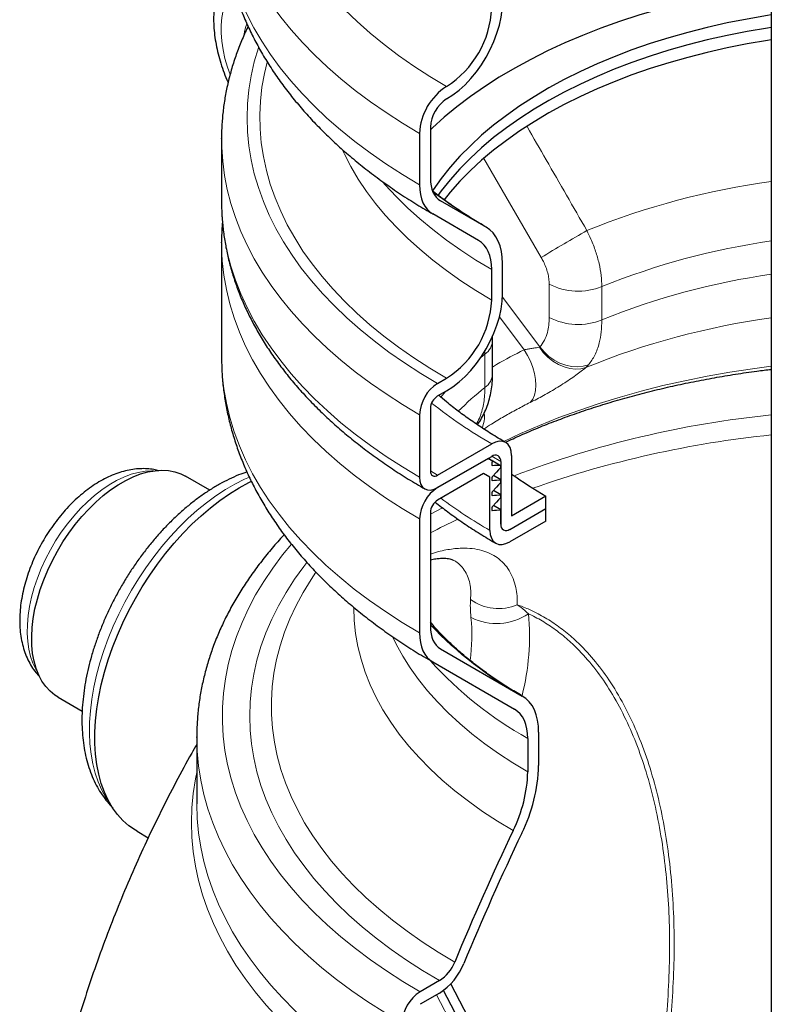
# Model space of a CAD drawing. Units: millimetres. Extents: x 0 to 1277, y 0 to 297.
# Drawn here: x 160 to 190, y 161 to 200 of the extents above; entities that cross this region are included whole.
import ezdxf

# ---------------------------------------------------------------- set-up
doc = ezdxf.new("R2010")
doc.units = ezdxf.units.MM
doc.linetypes.add('SLD-Solid', pattern=[0])

msp = doc.modelspace()

# ---------------------------------------------------------------- linework, layer by layer
at = {"color": 7, "linetype": 'SLD-Solid', "lineweight": 25}
for p, q in [((189.828, 203.433), (189.828, 153.913)), ((176.465, 195.4), (176.465, 193.388)), ((168.279, 194.949), (168.279, 194.961)), ((168.279, 194.949), (168.279, 192.5)), ((176.041, 195.155), (176.041, 193.143)), ((178.651, 191.482), (176.859, 192.518)), ((178.351, 190.963), (176.559, 191.998)), ((168.279, 190.866), (168.279, 190.886)), ((168.279, 190.866), (168.279, 186.405)), ((178.869, 188.623), (178.869, 189.818)), ((179.294, 188.867), (179.294, 190.063)), ((178.904, 185.74), (178.904, 187.045)), ((176.748, 185.357), (177.101, 185.561)), ((176.748, 184.867), (177.101, 185.071)), ((176.041, 184.132), (176.041, 181.682)), ((176.465, 184.377), (176.465, 181.927)), ((176.748, 181.764), (178.869, 182.988)), ((176.748, 181.274), (178.869, 182.498)), ((179.647, 182.539), (179.647, 180.171)), ((178.728, 182.417), (176.748, 181.274)), ((178.911, 182.311), (178.728, 182.417)), ((178.866, 182.342), (178.91, 182.315)), ((178.869, 182.239), (178.869, 182.17)), ((178.89, 182.144), (178.873, 182.155)), ((178.911, 182.311), (178.89, 182.289)), ((179.223, 182.131), (179.171, 182.161)), ((179.223, 182.294), (179.223, 179.845)), ((179.223, 182.066), (179.223, 182.131)), ((167.816, 181.177), (166.873, 181.721)), ((178.552, 181.825), (176.748, 180.784)), ((178.799, 181.683), (178.552, 181.825)), ((179.223, 181.576), (178.937, 181.752)), ((178.799, 179.6), (178.799, 181.683)), ((178.869, 181.651), (178.869, 181.582)), ((178.89, 181.557), (178.873, 181.567)), ((179.223, 181.478), (179.223, 181.576)), ((178.869, 181.064), (178.869, 180.994)), ((178.89, 180.969), (178.873, 180.979)), ((179.223, 180.988), (178.937, 181.164)), ((179.223, 180.89), (179.223, 180.988)), ((179.647, 180.171), (180.991, 180.947)), ((180.991, 180.457), (180.991, 180.947)), ((179.223, 180.4), (178.937, 180.576)), ((176.465, 180.294), (176.465, 175.832)), ((178.869, 180.476), (178.869, 180.406)), ((178.89, 180.381), (178.873, 180.392)), ((179.223, 179.845), (179.223, 180.4)), ((179.576, 179.64), (180.991, 180.457)), ((180.991, 179.967), (180.991, 180.457)), ((176.041, 180.049), (176.041, 175.587)), ((180.991, 179.967), (179.576, 179.151)), ((176.859, 174.962), (180.066, 173.11)), ((176.559, 174.443), (179.766, 172.591)), ((161.874, 173.06), (162.818, 172.516)), ((180.708, 171.691), (180.708, 170.386)), ((167.309, 171.509), (167.309, 168.88)), ((167.309, 171.49), (167.309, 171.509)), ((180.283, 171.446), (180.283, 170.141)), ((164.97, 167.809), (165.407, 167.557)), ((176.821, 161.958), (176.062, 161.52)), ((179.732, 157.11), (177.263, 161.828)), ((176.821, 161.469), (176.062, 161.03)), ((179.349, 157.043), (176.979, 161.573))]:
    msp.add_line(p, q, dxfattribs=at)
at = {"color": 8, "linetype": 'SLD-Solid', "lineweight": 18}
for p, q in [((178.558, 194.166), (180.808, 190.297)), ((181.123, 189.249), (181.123, 187.944)), ((183.186, 187.846), (183.186, 189.151)), ((180.756, 186.787), (179.291, 188.734)), ((179.171, 187.964), (180.141, 186.675)), ((180.756, 186.787), (180.736, 186.778)), ((178.443, 186.374), (178.605, 186.507)), ((178.598, 186.636), (178.605, 186.507)), ((178.605, 186.507), (178.605, 185.202)), ((182.561, 185.982), (182.664, 186.089)), ((179.223, 182.294), (178.873, 182.501)), ((176.748, 181.764), (176.465, 181.93)), ((176.944, 180.482), (176.465, 180.231)), ((179.431, 156.193), (176.705, 161.402))]:
    msp.add_line(p, q, dxfattribs=at)
at = {"color": 8, "linetype": 'SLD-Solid', "lineweight": 18, "flags": 128}
for points in [[(177.101, 196.992), (176.449, 197.383), (175.822, 197.789), (175.222, 198.207), (174.65, 198.638), (174.106, 199.082), (173.592, 199.537), (173.108, 200.002), (172.654, 200.478), (172.232, 200.964), (171.841, 201.458), (171.483, 201.96), (171.158, 202.47), (170.867, 202.986), (170.609, 203.509), (170.386, 204.037), (170.197, 204.569), (170.043, 205.105), (169.924, 205.644), (169.841, 206.185), (169.792, 206.727), (169.779, 207.27), (169.802, 207.813), (169.86, 208.355), (169.953, 208.896), (170.064, 209.371)], [(176.041, 195.155), (175.372, 195.556), (174.729, 195.97), (174.112, 196.397), (173.523, 196.837), (172.962, 197.289), (172.429, 197.753), (171.926, 198.228), (171.454, 198.712), (171.012, 199.207), (170.601, 199.71), (170.223, 200.221), (169.877, 200.741), (169.564, 201.267), (169.284, 201.799), (169.038, 202.337), (168.826, 202.879), (168.649, 203.426), (168.506, 203.976), (168.397, 204.529), (168.324, 205.084), (168.285, 205.639), (168.279, 205.973)], [(168.279, 203.96), (168.283, 203.69), (168.318, 203.131), (168.388, 202.573), (168.494, 202.017), (168.634, 201.464), (168.81, 200.914), (169.02, 200.368), (169.265, 199.827), (169.543, 199.291), (169.856, 198.762), (170.202, 198.24), (170.58, 197.725), (170.991, 197.218), (171.434, 196.721), (171.908, 196.233), (172.412, 195.756), (172.947, 195.289), (173.51, 194.834), (174.102, 194.392), (174.722, 193.962), (175.368, 193.545), (176.041, 193.143)], [(168.76, 200.796), (168.645, 200.653), (168.521, 200.449), (168.421, 200.22), (168.345, 199.967), (168.293, 199.692), (168.266, 199.399), (168.265, 199.09), (168.29, 198.767), (168.34, 198.433), (168.414, 198.092), (168.513, 197.747), (168.613, 197.456)], [(169.731, 198.524), (169.724, 198.503), (169.564, 197.96), (169.44, 197.414), (169.35, 196.866), (169.297, 196.316), (169.279, 195.766), (169.297, 195.215), (169.35, 194.666), (169.44, 194.118), (169.564, 193.572), (169.724, 193.029), (169.919, 192.49), (170.148, 191.956), (170.412, 191.427), (170.71, 190.904), (171.042, 190.388), (171.407, 189.879), (171.804, 189.379), (172.234, 188.887), (172.696, 188.405), (173.188, 187.934), (173.71, 187.473), (174.262, 187.024), (174.842, 186.587), (175.451, 186.164), (176.086, 185.753), (176.748, 185.357)], [(177.101, 185.561), (176.447, 185.953), (175.818, 186.36), (175.217, 186.78), (174.643, 187.212), (174.098, 187.657), (173.582, 188.114), (173.097, 188.581), (172.643, 189.059), (172.22, 189.546), (171.829, 190.042), (171.471, 190.546), (171.147, 191.058), (170.856, 191.576), (170.599, 192.101), (170.376, 192.63), (170.189, 193.164), (170.036, 193.702), (169.919, 194.243), (169.837, 194.786), (169.791, 195.33), (169.78, 195.875), (169.805, 196.419), (169.865, 196.963), (169.961, 197.505), (170.065, 197.943)], [(176.041, 184.132), (175.372, 184.532), (174.729, 184.946), (174.112, 185.374), (173.523, 185.814), (172.962, 186.266), (172.429, 186.73), (171.926, 187.204), (171.454, 187.689), (171.012, 188.183), (170.602, 188.686), (170.223, 189.198), (169.877, 189.717), (169.564, 190.243), (169.285, 190.775), (169.039, 191.313), (168.827, 191.856), (168.649, 192.402), (168.506, 192.952), (168.397, 193.505), (168.324, 194.06), (168.285, 194.615), (168.279, 194.949)], [(173.009, 194.527), (173.093, 194.346), (173.348, 193.852), (173.636, 193.365), (173.958, 192.884), (174.312, 192.411), (174.699, 191.947), (175.118, 191.492), (175.567, 191.047), (176.046, 190.612), (176.555, 190.189), (177.093, 189.778), (177.658, 189.379), (178.251, 188.994), (178.869, 188.623)], [(178.869, 189.818), (178.251, 190.19), (177.658, 190.575), (177.093, 190.974), (176.555, 191.385), (176.046, 191.808), (175.567, 192.243), (175.118, 192.688), (174.699, 193.143), (174.607, 193.249)], [(168.279, 192.5), (168.285, 192.166), (168.324, 191.61), (168.397, 191.055), (168.506, 190.503), (168.649, 189.953), (168.827, 189.406), (169.039, 188.863), (169.285, 188.326), (169.564, 187.793), (169.877, 187.267), (170.223, 186.748), (170.602, 186.237), (171.012, 185.733), (171.454, 185.239), (171.926, 184.754), (172.429, 184.28), (172.962, 183.816), (173.523, 183.364), (174.112, 182.924), (174.729, 182.497), (175.372, 182.083), (176.041, 181.682)], [(176.041, 180.049), (175.361, 180.456), (174.707, 180.878), (174.081, 181.313), (173.484, 181.762), (172.915, 182.222), (172.376, 182.695), (171.868, 183.179), (171.392, 183.673), (170.947, 184.177), (170.535, 184.69), (170.156, 185.212), (169.811, 185.741), (169.499, 186.278), (169.223, 186.82), (168.981, 187.369), (168.775, 187.922), (168.604, 188.479), (168.469, 189.039), (168.37, 189.602), (168.307, 190.166), (168.28, 190.732), (168.279, 190.866)], [(182.561, 185.982), (182.362, 185.932), (182.15, 185.918), (181.929, 185.942), (181.705, 186.004), (181.483, 186.1), (181.27, 186.23), (181.072, 186.389), (180.892, 186.573), (180.736, 186.778)], [(182.664, 186.089), (182.456, 186.03), (182.233, 186.007), (182.002, 186.02), (181.768, 186.07), (181.536, 186.154), (181.314, 186.272), (181.106, 186.419), (180.919, 186.592), (180.756, 186.787)], [(168.279, 186.405), (168.28, 186.278), (168.306, 185.712), (168.369, 185.147), (168.468, 184.584), (168.602, 184.023), (168.773, 183.465), (168.979, 182.912), (169.22, 182.363), (169.497, 181.82), (169.808, 181.283), (170.153, 180.754), (170.532, 180.232), (170.945, 179.718), (171.389, 179.213), (171.866, 178.719), (172.374, 178.235), (172.913, 177.762), (173.482, 177.301), (174.08, 176.852), (174.707, 176.417), (175.36, 175.995), (176.041, 175.587)], [(180.141, 186.675), (180.275, 186.457), (180.39, 186.226), (180.483, 185.987), (180.55, 185.747), (180.591, 185.512), (180.604, 185.288), (180.588, 185.08), (180.545, 184.896), (180.475, 184.738), (180.381, 184.611)], [(189.828, 186.029), (189.095, 185.933), (188.2, 185.796), (187.315, 185.64), (186.441, 185.465), (185.579, 185.27), (184.731, 185.056), (183.898, 184.823), (183.08, 184.572), (182.281, 184.303), (181.5, 184.017), (180.738, 183.713), (179.997, 183.393), (179.344, 183.088)], [(176.868, 184.821), (176.872, 184.825), (177.067, 185.051)], [(161.061, 174.051), (160.998, 174.157), (160.883, 174.397), (160.792, 174.66), (160.724, 174.946), (160.681, 175.251), (160.662, 175.573), (160.668, 175.91), (160.699, 176.26), (160.755, 176.619), (160.835, 176.986), (160.938, 177.358), (161.064, 177.731), (161.212, 178.103), (161.381, 178.471), (161.57, 178.833), (161.776, 179.186), (161.999, 179.526), (162.237, 179.853), (162.489, 180.163), (162.751, 180.454), (163.023, 180.723), (163.303, 180.97), (163.588, 181.191), (163.876, 181.386), (164.165, 181.553), (164.452, 181.691), (164.737, 181.798), (165.017, 181.874), (165.289, 181.918), (165.551, 181.931), (165.609, 181.929)], [(163.891, 168.929), (163.749, 169.135), (163.585, 169.427), (163.444, 169.744), (163.327, 170.084), (163.233, 170.447), (163.164, 170.83), (163.12, 171.232), (163.102, 171.65), (163.108, 172.084), (163.139, 172.531), (163.196, 172.989), (163.277, 173.456), (163.382, 173.929), (163.512, 174.407), (163.664, 174.888), (163.84, 175.369), (164.037, 175.847), (164.255, 176.322), (164.493, 176.791), (164.749, 177.251), (165.024, 177.7), (165.314, 178.137), (165.62, 178.559), (165.94, 178.965), (166.271, 179.352), (166.614, 179.72), (166.965, 180.065), (167.324, 180.387), (167.689, 180.685), (168.058, 180.956), (168.43, 181.199), (168.802, 181.414), (169.174, 181.6), (169.378, 181.689)], [(171.018, 179.06), (170.672, 178.636), (170.287, 178.121), (169.935, 177.599), (169.617, 177.069), (169.332, 176.533), (169.082, 175.991), (168.866, 175.444), (168.685, 174.893), (168.54, 174.339), (168.429, 173.781), (168.355, 173.222), (168.315, 172.662), (168.312, 172.101), (168.344, 171.541), (168.412, 170.981), (168.515, 170.424), (168.653, 169.869), (168.827, 169.317), (169.036, 168.769), (169.279, 168.226), (169.557, 167.689), (169.869, 167.158), (170.214, 166.633), (170.592, 166.117), (171.003, 165.609), (171.446, 165.11), (171.92, 164.62), (172.425, 164.141), (172.961, 163.673), (173.525, 163.217), (174.119, 162.773), (174.74, 162.342), (175.388, 161.924), (176.062, 161.52)], [(176.821, 161.958), (176.162, 162.353), (175.529, 162.762), (174.923, 163.184), (174.345, 163.619), (173.795, 164.067), (173.275, 164.525), (172.785, 164.995), (172.326, 165.475), (171.898, 165.964), (171.502, 166.463), (171.138, 166.969), (170.808, 167.483), (170.511, 168.004), (170.248, 168.531), (170.019, 169.063), (169.825, 169.6), (169.666, 170.14), (169.542, 170.684), (169.454, 171.23), (169.4, 171.777), (169.383, 172.325), (169.4, 172.874), (169.454, 173.421), (169.542, 173.967), (169.666, 174.511), (169.825, 175.051), (170.019, 175.588), (170.248, 176.12), (170.511, 176.647), (170.808, 177.168), (171.138, 177.682), (171.502, 178.188), (171.619, 178.341)], [(171.976, 177.957), (171.789, 177.679), (171.478, 177.17), (171.2, 176.654), (170.957, 176.132), (170.748, 175.605), (170.574, 175.074), (170.436, 174.54), (170.332, 174.003), (170.264, 173.464), (170.232, 172.924), (170.236, 172.384), (170.275, 171.844), (170.35, 171.305), (170.46, 170.769), (170.606, 170.235), (170.787, 169.705), (171.003, 169.179), (171.253, 168.659), (171.537, 168.144), (171.856, 167.636), (172.207, 167.135), (172.592, 166.642), (173.008, 166.159), (173.456, 165.684), (173.936, 165.22), (174.445, 164.767), (174.984, 164.325), (175.552, 163.896), (176.148, 163.479), (176.771, 163.076), (177.42, 162.687)], [(173.468, 176.572), (173.483, 176.072), (173.535, 175.562), (173.623, 175.054), (173.748, 174.548), (173.909, 174.046), (174.107, 173.548), (174.34, 173.055), (174.608, 172.568), (174.911, 172.088), (175.248, 171.615), (175.619, 171.151), (176.022, 170.697), (176.459, 170.252), (176.927, 169.818), (177.425, 169.396), (177.954, 168.986), (178.511, 168.59), (179.097, 168.207), (179.71, 167.838)], [(174.989, 175.421), (175.128, 175.14), (175.386, 174.673), (175.678, 174.213), (176.002, 173.761), (176.358, 173.316), (176.746, 172.88), (177.165, 172.455), (177.614, 172.039), (178.093, 171.634), (178.6, 171.242), (179.135, 170.862), (179.696, 170.494), (180.283, 170.141)], [(175.355, 160.295), (174.674, 160.703), (174.019, 161.124), (173.39, 161.558), (172.788, 162.005), (172.215, 162.465), (171.67, 162.935), (171.154, 163.417), (170.669, 163.909), (170.215, 164.411), (169.791, 164.921), (169.4, 165.44), (169.041, 165.967), (168.715, 166.501), (168.422, 167.041), (168.162, 167.587), (167.937, 168.138), (167.745, 168.693), (167.589, 169.252), (167.466, 169.814), (167.379, 170.378), (167.326, 170.943), (167.309, 171.49)], [(175.206, 156.853), (174.52, 157.263), (173.86, 157.688), (173.226, 158.125), (172.62, 158.576), (172.042, 159.038), (171.493, 159.513), (170.974, 159.998), (170.485, 160.494), (170.027, 160.999), (169.601, 161.514), (169.206, 162.037), (168.844, 162.568), (168.516, 163.106), (168.22, 163.65), (167.959, 164.2), (167.732, 164.755), (167.539, 165.315), (167.381, 165.878), (167.258, 166.444), (167.17, 167.012), (167.117, 167.582), (167.099, 168.152), (167.117, 168.722), (167.17, 169.292), (167.258, 169.86), (167.309, 170.115)], [(167.309, 168.88), (167.326, 168.314), (167.379, 167.748), (167.466, 167.185), (167.589, 166.623), (167.745, 166.064), (167.937, 165.509), (168.162, 164.958), (168.422, 164.412), (168.715, 163.872), (169.041, 163.338), (169.4, 162.811), (169.791, 162.292), (170.215, 161.781), (170.669, 161.28), (171.154, 160.788), (171.67, 160.306), (172.215, 159.836), (172.788, 159.376), (173.39, 158.929), (174.019, 158.495), (174.674, 158.074), (175.355, 157.666)]]:
    msp.add_lwpolyline(points, dxfattribs=at)
at = {"color": 7, "linetype": 'SLD-Solid', "lineweight": 25, "flags": 128}
for points in [[(189.828, 200.926), (189.464, 200.874), (188.629, 200.74), (187.805, 200.586), (186.992, 200.414), (186.191, 200.222), (185.405, 200.012), (184.634, 199.784), (183.88, 199.538), (183.143, 199.275), (182.426, 198.995), (181.729, 198.698), (181.053, 198.385), (180.4, 198.056), (179.77, 197.713), (179.165, 197.355), (178.586, 196.983), (178.033, 196.598), (177.507, 196.201), (177.01, 195.791), (176.542, 195.37), (176.465, 195.298)], [(177.101, 196.502), (177.347, 196.66), (177.589, 196.847), (177.825, 197.062), (178.053, 197.302), (178.268, 197.564), (178.468, 197.844), (178.651, 198.138), (178.815, 198.445), (178.958, 198.758), (179.076, 199.075), (179.171, 199.392), (179.239, 199.704), (179.28, 200.008), (179.294, 200.299)], [(189.828, 199.795), (189.679, 199.772), (188.88, 199.636), (188.092, 199.481), (187.317, 199.307), (186.555, 199.114), (185.808, 198.902), (185.077, 198.672), (184.364, 198.424), (183.67, 198.159), (182.997, 197.877), (182.344, 197.578), (181.715, 197.264), (181.109, 196.934), (180.528, 196.59), (179.973, 196.232), (179.445, 195.861), (178.945, 195.477), (178.474, 195.081), (178.032, 194.673), (177.621, 194.256), (177.241, 193.828), (176.894, 193.392), (176.578, 192.947), (176.544, 192.895)], [(189.828, 199.305), (189.679, 199.282), (188.88, 199.147), (188.092, 198.991), (187.317, 198.817), (186.555, 198.624), (185.808, 198.412), (185.077, 198.182), (184.364, 197.934), (183.67, 197.669), (182.997, 197.387), (182.344, 197.088), (181.715, 196.774), (181.109, 196.445), (180.528, 196.1), (179.973, 195.742), (179.445, 195.371), (178.945, 194.987), (178.474, 194.591), (178.032, 194.184), (177.621, 193.766), (177.241, 193.338), (176.894, 192.902), (176.762, 192.723)], [(189.828, 199.305), (189.679, 199.282), (188.88, 199.147), (188.092, 198.991), (187.317, 198.817), (186.555, 198.624), (185.808, 198.412), (185.077, 198.182), (184.364, 197.934), (183.67, 197.669), (182.997, 197.387), (182.344, 197.088), (181.715, 196.774), (181.109, 196.445), (180.528, 196.1), (179.973, 195.742), (179.445, 195.371), (178.945, 194.987), (178.474, 194.591), (178.032, 194.184), (177.621, 193.766), (177.241, 193.338), (176.894, 192.902), (176.762, 192.723)], [(189.828, 198.815), (189.679, 198.792), (188.88, 198.657), (188.092, 198.502), (187.317, 198.327), (186.555, 198.134), (185.808, 197.922), (185.077, 197.692), (184.364, 197.444), (183.67, 197.179), (182.997, 196.897), (182.344, 196.598), (181.715, 196.284), (181.109, 195.955), (180.528, 195.611), (179.973, 195.252), (179.445, 194.881), (178.945, 194.497), (178.474, 194.101), (178.032, 193.694), (177.621, 193.276), (177.241, 192.848), (177.001, 192.552)], [(176.465, 193.388), (176.472, 193.239), (176.491, 193.1), (176.523, 192.971), (176.567, 192.853), (176.624, 192.748), (176.692, 192.656), (176.77, 192.58), (176.859, 192.518)], [(176.041, 193.143), (176.049, 192.948), (176.075, 192.764), (176.117, 192.594), (176.175, 192.439), (176.25, 192.301), (176.339, 192.181), (176.442, 192.079), (176.559, 191.998)], [(179.294, 190.063), (179.283, 190.305), (179.251, 190.533), (179.199, 190.744), (179.127, 190.936), (179.035, 191.107), (178.924, 191.256), (178.796, 191.382), (178.651, 191.482)], [(178.869, 189.818), (178.861, 190.013), (178.835, 190.197), (178.793, 190.367), (178.735, 190.522), (178.661, 190.66), (178.571, 190.78), (178.468, 190.882), (178.351, 190.963)], [(177.101, 185.071), (177.347, 185.228), (177.589, 185.416), (177.825, 185.631), (178.053, 185.87), (178.268, 186.132), (178.468, 186.412), (178.651, 186.707), (178.815, 187.013), (178.958, 187.327), (179.076, 187.644), (179.171, 187.96), (179.239, 188.272), (179.28, 188.576), (179.294, 188.867)], [(179.647, 182.539), (179.632, 182.706), (179.588, 182.849), (179.516, 182.963), (179.419, 183.043), (179.301, 183.086), (179.167, 183.092), (179.021, 183.059), (178.869, 182.988)], [(178.89, 182.144), (178.975, 182.149), (179.06, 182.154), (179.171, 182.161)], [(161.874, 173.06), (161.746, 173.142), (161.557, 173.297), (161.388, 173.48), (161.24, 173.69), (161.114, 173.927), (161.011, 174.188), (160.931, 174.471), (160.876, 174.775), (160.845, 175.097), (160.839, 175.436), (160.857, 175.788), (160.901, 176.151), (160.968, 176.523), (161.06, 176.901), (161.175, 177.282), (161.312, 177.664), (161.47, 178.045), (161.649, 178.42), (161.848, 178.789), (162.063, 179.148), (162.295, 179.494), (162.542, 179.826), (162.802, 180.14), (163.072, 180.435), (163.352, 180.709), (163.638, 180.96), (163.93, 181.185), (164.226, 181.384), (164.522, 181.555), (164.817, 181.697), (165.109, 181.809), (165.395, 181.889), (165.675, 181.938), (165.946, 181.955), (166.205, 181.94), (166.452, 181.893), (166.684, 181.815), (166.873, 181.721)], [(179.223, 182.066), (179.138, 181.972), (179.053, 181.879), (178.89, 181.701)], [(164.97, 167.809), (164.903, 167.849), (164.65, 168.026), (164.416, 168.233), (164.202, 168.47), (164.009, 168.734), (163.838, 169.025), (163.691, 169.342), (163.567, 169.683), (163.467, 170.046), (163.392, 170.431), (163.341, 170.834), (163.316, 171.255), (163.316, 171.692), (163.341, 172.142), (163.392, 172.604), (163.467, 173.075), (163.567, 173.554), (163.691, 174.038), (163.838, 174.525), (164.009, 175.013), (164.202, 175.5), (164.416, 175.983), (164.65, 176.461), (164.903, 176.931), (165.175, 177.392), (165.464, 177.84), (165.768, 178.275), (166.087, 178.694), (166.418, 179.095), (166.761, 179.477), (167.114, 179.837), (167.475, 180.175), (167.843, 180.488), (168.216, 180.776), (168.592, 181.037), (168.97, 181.27), (169.348, 181.473), (169.454, 181.525)], [(176.041, 181.682), (176.054, 181.531), (176.095, 181.401), (176.16, 181.297), (176.248, 181.224), (176.355, 181.185), (176.477, 181.18), (176.61, 181.21), (176.748, 181.274)], [(178.89, 181.557), (178.975, 181.561), (179.06, 181.566), (179.223, 181.576)], [(179.223, 181.478), (179.138, 181.385), (179.053, 181.291), (178.89, 181.113)], [(178.89, 180.969), (178.975, 180.974), (179.06, 180.978), (179.223, 180.988)], [(179.223, 180.89), (179.138, 180.797), (179.053, 180.703), (178.89, 180.525)], [(178.89, 180.381), (178.975, 180.386), (179.06, 180.391), (179.223, 180.4)], [(178.799, 179.6), (178.813, 179.433), (178.858, 179.29), (178.93, 179.176), (179.026, 179.096), (179.144, 179.052), (179.279, 179.047), (179.425, 179.08), (179.576, 179.151)], [(176.041, 175.587), (176.049, 175.392), (176.075, 175.208), (176.117, 175.038), (176.175, 174.884), (176.25, 174.745), (176.339, 174.625), (176.442, 174.524), (176.559, 174.443)], [(176.465, 175.832), (176.472, 175.684), (176.491, 175.544), (176.523, 175.415), (176.567, 175.297), (176.624, 175.192), (176.692, 175.101), (176.77, 175.024), (176.859, 174.962)], [(180.708, 171.691), (180.697, 171.933), (180.666, 172.16), (180.613, 172.371), (180.541, 172.563), (180.449, 172.735), (180.338, 172.884), (180.21, 173.01), (180.066, 173.11)], [(180.283, 171.446), (180.275, 171.641), (180.25, 171.825), (180.207, 171.995), (180.149, 172.15), (180.075, 172.288), (179.986, 172.408), (179.882, 172.509), (179.766, 172.591)]]:
    msp.add_lwpolyline(points, dxfattribs=at)
at = {"color": 7, "linetype": 'SLD-Solid', "lineweight": 25}
for centre, radius, start, end in [((175.042, 200.223), 3.831, 302.5202, 357.4798), ((178.327, 195.06), 2.288, 122.3869, 177.6131), ((177.847, 195.337), 1.383, 122.6055, 177.3945), ((175.042, 188.791), 3.831, 302.5202, 357.4798), ((177.576, 184.062), 1.537, 122.6055, 177.3945), ((177.079, 184.349), 0.615, 122.6055, 177.3945), ((179.007, 182.329), 0.218, 350.786, 129.2033), ((176.638, 181.899), 0.175, 170.786, 309.2033), ((189.402, 195.57), 16.87, 234.6721, 240.0914), ((177.576, 179.979), 1.537, 122.6055, 177.3945), ((177.079, 180.266), 0.615, 122.6055, 177.3945), ((179.438, 179.81), 0.218, 170.786, 309.2033), ((174.789, 170.287), 5.496, 333.5437, 358.4821), ((174.389, 170.553), 6.321, 333.5437, 358.4821), ((278.051, 121.037), 108.91, 154.55036, 157.51631), ((277.482, 121.369), 107.905, 154.55036, 157.51631), ((176, 163.244), 1.525, 302.5601, 338.569), ((175.508, 163.525), 2.44, 302.5601, 338.569), ((176.89, 160.226), 1.537, 122.6055, 177.3945)]:
    msp.add_arc(centre, radius, start, end, dxfattribs=at)
at = {"color": 8, "linetype": 'SLD-Solid', "lineweight": 18}
for centre, radius, start, end in [((170.831, 198.826), 1.677, 158.4083, 172.5835), ((193.844, 163.696), 29.847, 97.7325, 112.1285), ((188.205, 208.133), 19.196, 232.6496, 240.1543), ((298.568, -9.299), 231.745, 120.02678, 120.54027), ((193.844, 162.815), 28.411, 98.1249, 112.0319), ((193.824, 161.584), 28.335, 98.106, 112.0508), ((182.261, 191.462), 2.489, 242.7747, 291.8087), ((182.261, 190.157), 2.489, 242.7747, 291.8087), ((193.823, 158.39), 29.802, 97.7034, 112.2047), ((178.198, 187.086), 0.708, 305.1063, 356.723), ((178.198, 185.781), 0.708, 305.1087, 356.6838), ((186.842, 174.934), 13.164, 128.7392, 134.8482), ((188.098, 199.11), 18.576, 231.4214, 240.2124), ((177.491, 184.057), 1.093, 336.078, 6.6075), ((193.852, 144.682), 39.649, 95.8237, 110.8398), ((194.042, 142.502), 41.055, 95.8901, 109.2874), ((188.322, 196.19), 19.13, 233.2628, 240.1427), ((189.679, 154.446), 28.324, 115.361, 117.8092), ((179.141, 178.382), 1.849, 233.4092, 293.3053), ((179.061, 178.179), 2.23, 243.2572, 304.1331), ((170.791, 175.474), 9.56, 345.7682, 5.1532), ((170.728, 175.49), 7.362, 352.2789, 5.4318), ((187.573, 186.511), 15.361, 223.6836, 240.7407), ((187.55, 184.457), 14.903, 222.0062, 240.8176)]:
    msp.add_arc(centre, radius, start, end, dxfattribs=at)
at = {"color": 7, "linetype": 'SLD-Solid', "lineweight": 25}
for points, knots in [([(168.283, 203.959), (168.282, 203.884), (168.279, 203.617), (168.306, 203.158), (168.364, 202.584), (168.455, 202.012), (168.578, 201.443), (168.731, 200.877), (168.916, 200.315), (169.132, 199.758), (169.379, 199.205), (169.657, 198.657), (169.966, 198.116), (170.305, 197.581), (170.675, 197.054), (171.076, 196.535), (171.506, 196.026), (171.965, 195.526), (172.453, 195.037), (172.969, 194.559), (173.511, 194.093), (174.081, 193.64), (174.675, 193.201), (175.295, 192.776), (175.921, 192.373), (176.351, 192.12), (176.559, 191.998)], [0, 0, 0, 0, 0.0160514, 0.0570234, 0.0979975, 0.1390218, 0.1801444, 0.2214105, 0.2628608, 0.3045307, 0.3464488, 0.3886365, 0.4311069, 0.473865, 0.5169076, 0.5602238, 0.6037961, 0.6476018, 0.6916141, 0.7358043, 0.7801426, 0.8246001, 0.8691495, 0.9137658, 0.958427, 1, 1, 1, 1]), ([(168.541, 201.64), (168.509, 201.595), (168.422, 201.475), (168.305, 201.256), (168.189, 200.986), (168.097, 200.695), (168.028, 200.385), (167.984, 200.059), (167.966, 199.718), (167.973, 199.366), (168.006, 199.005), (168.063, 198.639), (168.144, 198.27), (168.248, 197.9), (168.375, 197.532), (168.471, 197.279), (168.531, 197.152), (168.534, 197.143)], [0, 0, 0, 0, 0.039258, 0.107023, 0.176251, 0.24708, 0.319469, 0.393205, 0.467942, 0.543295, 0.618921, 0.694507, 0.769927, 0.845131, 0.920116, 0.994914, 1, 1, 1, 1]), ([(169.321, 199.347), (169.316, 199.336), (169.22, 199.151), (169.063, 198.784), (168.853, 198.247), (168.677, 197.706), (168.533, 197.162), (168.421, 196.617), (168.339, 196.069), (168.293, 195.521), (168.274, 195.152), (168.279, 194.966), (168.279, 194.962)], [0, 0, 0, 0, 0.0074166, 0.1325096, 0.2571809, 0.3814336, 0.5052862, 0.6287738, 0.7519473, 0.8748714, 0.9976224, 1, 1, 1, 1]), ([(178.651, 191.483), (178.556, 191.538), (178.28, 191.7), (177.84, 191.974), (177.341, 192.307), (176.917, 192.609), (176.671, 192.802), (176.572, 192.879)], [0, 0, 0, 0, 0.125022, 0.36384, 0.602397, 0.840792, 1, 1, 1, 1]), ([(168.28, 192.509), (168.282, 192.331), (168.287, 191.971), (168.335, 191.428), (168.412, 190.883), (168.521, 190.34), (168.661, 189.799), (168.832, 189.261), (169.035, 188.728), (169.268, 188.198), (169.533, 187.674), (169.828, 187.155), (170.153, 186.642), (170.509, 186.137), (170.893, 185.639), (171.308, 185.149), (171.75, 184.669), (172.221, 184.198), (172.719, 183.737), (173.244, 183.288), (173.795, 182.85), (174.371, 182.424), (174.972, 182.01), (175.595, 181.609), (176.03, 181.353), (176.248, 181.224)], [0, 0, 0, 0, 0.041526, 0.084114, 0.126722, 0.16938, 0.212114, 0.254947, 0.297899, 0.340982, 0.384204, 0.427568, 0.471071, 0.514707, 0.558465, 0.602333, 0.646298, 0.690344, 0.734459, 0.778628, 0.822839, 0.86708, 0.911343, 0.955618, 1, 1, 1, 1]), ([(168.318, 191.688), (168.313, 191.64), (168.289, 191.409), (168.277, 191.142), (168.281, 190.924), (168.282, 190.888)], [0, 0, 0, 0, 0.181167, 0.865813, 1, 1, 1, 1]), ([(178.901, 187.045), (178.903, 187.08), (178.905, 187.136), (178.899, 187.192), (178.897, 187.212)], [0, 0, 0, 0, 0.6368887, 1, 1, 1, 1]), ([(168.282, 186.405), (168.283, 186.255), (168.284, 185.913), (168.325, 185.38), (168.396, 184.807), (168.499, 184.236), (168.633, 183.668), (168.799, 183.104), (168.996, 182.543), (169.224, 181.987), (169.483, 181.436), (169.773, 180.891), (170.093, 180.352), (170.445, 179.821), (170.827, 179.297), (171.239, 178.781), (171.68, 178.275), (172.15, 177.78), (172.649, 177.295), (173.176, 176.822), (173.729, 176.361), (174.308, 175.913), (174.912, 175.479), (175.541, 175.059), (176.092, 174.715), (176.437, 174.513), (176.559, 174.443)], [0, 0, 0, 0, 0.032009, 0.072973, 0.113957, 0.15501, 0.196179, 0.237508, 0.279036, 0.320795, 0.362811, 0.405104, 0.447681, 0.490546, 0.533693, 0.577106, 0.620768, 0.664653, 0.708733, 0.75298, 0.797364, 0.841856, 0.88643, 0.931062, 0.975731, 1, 1, 1, 1]), ([(178.306, 183.74), (178.338, 183.783), (178.427, 183.904), (178.547, 184.122), (178.669, 184.392), (178.766, 184.68), (178.84, 184.984), (178.885, 185.305), (178.906, 185.558), (178.902, 185.706), (178.901, 185.741)], [0, 0, 0, 0, 0.076131, 0.214402, 0.355522, 0.499564, 0.646622, 0.797896, 0.95269, 1, 1, 1, 1]), ([(179.406, 183.053), (179.604, 183.146), (180.023, 183.34), (180.687, 183.621), (181.39, 183.899), (182.113, 184.162), (182.852, 184.411), (183.608, 184.646), (184.379, 184.865), (185.164, 185.069), (185.962, 185.257), (186.773, 185.428), (187.594, 185.583), (188.426, 185.721), (189.171, 185.831), (189.641, 185.887), (189.828, 185.909)], [0, 0, 0, 0, 0.066169, 0.139668, 0.213212, 0.286803, 0.360439, 0.434121, 0.507847, 0.581615, 0.655423, 0.729267, 0.803146, 0.877055, 0.950992, 1, 1, 1, 1]), ([(179.419, 183.043), (179.321, 183.1), (179.034, 183.268), (178.578, 183.553), (178.058, 183.902), (177.565, 184.262), (177.141, 184.591), (176.894, 184.805), (176.792, 184.892)], [0, 0, 0, 0, 0.100551, 0.292239, 0.483865, 0.675468, 0.867075, 1, 1, 1, 1]), ([(178.73, 182.418), (178.743, 182.41), (178.802, 182.373), (178.863, 182.338), (178.911, 182.311)], [0, 0, 0, 0, 0.229182, 1, 1, 1, 1]), ([(179.171, 182.161), (179.085, 182.211), (178.937, 182.296), (178.796, 182.385), (178.737, 182.422)], [0, 0, 0, 0, 0.58395, 1, 1, 1, 1]), ([(178.89, 182.289), (178.887, 182.284), (178.88, 182.276), (178.873, 182.26), (178.87, 182.248), (178.869, 182.241), (178.869, 182.239)], [0, 0, 0, 0, 0.29375, 0.5875, 0.881252, 1, 1, 1, 1]), ([(178.869, 182.17), (178.87, 182.165), (178.87, 182.157), (178.877, 182.148), (178.884, 182.144), (178.889, 182.144), (178.89, 182.144)], [0, 0, 0, 0, 0.293756, 0.587511, 0.881266, 1, 1, 1, 1]), ([(165.824, 181.938), (165.76, 181.954), (165.609, 181.992), (165.361, 182.018), (165.084, 182.02), (164.799, 181.993), (164.509, 181.935), (164.214, 181.848), (163.917, 181.731), (163.62, 181.584), (163.325, 181.409), (163.035, 181.207), (162.753, 180.981), (162.48, 180.733), (162.218, 180.465), (161.969, 180.179), (161.733, 179.877), (161.512, 179.561), (161.307, 179.232), (161.119, 178.893), (160.95, 178.546), (160.8, 178.193), (160.67, 177.835), (160.562, 177.474), (160.476, 177.113), (160.414, 176.752), (160.376, 176.395), (160.364, 176.043), (160.379, 175.698), (160.422, 175.365), (160.493, 175.045), (160.592, 174.743), (160.718, 174.462), (160.87, 174.207), (161.011, 174.013), (161.11, 173.914), (161.141, 173.883)], [0, 0, 0, 0, 0.019756, 0.046717, 0.074125, 0.102117, 0.130778, 0.160119, 0.19007, 0.220496, 0.251228, 0.282109, 0.312992, 0.34381, 0.374536, 0.405168, 0.435718, 0.466208, 0.496665, 0.527116, 0.557588, 0.588106, 0.618701, 0.649402, 0.680238, 0.71123, 0.742388, 0.773702, 0.805127, 0.836527, 0.867728, 0.89852, 0.9287, 0.958134, 0.986784, 1, 1, 1, 1]), ([(169.276, 181.889), (169.167, 181.851), (168.933, 181.769), (168.576, 181.608), (168.204, 181.415), (167.835, 181.194), (167.47, 180.948), (167.11, 180.677), (166.758, 180.383), (166.413, 180.067), (166.079, 179.732), (165.754, 179.377), (165.442, 179.006), (165.143, 178.618), (164.857, 178.217), (164.586, 177.803), (164.331, 177.377), (164.092, 176.943), (163.872, 176.5), (163.669, 176.051), (163.486, 175.598), (163.324, 175.141), (163.182, 174.684), (163.061, 174.226), (162.963, 173.77), (162.888, 173.318), (162.836, 172.871), (162.808, 172.431), (162.806, 171.999), (162.828, 171.578), (162.876, 171.168), (162.949, 170.774), (163.049, 170.396), (163.174, 170.037), (163.324, 169.699), (163.497, 169.384), (163.695, 169.096), (163.867, 168.879), (163.98, 168.769), (164.013, 168.737)], [0, 0, 0, 0, 0.024097, 0.051678, 0.079392, 0.107178, 0.134984, 0.16277, 0.19052, 0.218223, 0.245878, 0.273486, 0.301053, 0.328585, 0.35609, 0.383576, 0.411053, 0.43853, 0.466015, 0.493514, 0.521039, 0.548598, 0.576201, 0.603856, 0.631571, 0.659351, 0.687199, 0.715114, 0.743087, 0.771098, 0.799106, 0.827054, 0.854872, 0.882477, 0.909786, 0.936726, 0.96325, 0.989348, 1, 1, 1, 1]), ([(178.89, 181.701), (178.887, 181.696), (178.88, 181.688), (178.873, 181.672), (178.87, 181.66), (178.869, 181.653), (178.869, 181.651)], [0, 0, 0, 0, 0.29375, 0.5875, 0.881252, 1, 1, 1, 1]), ([(178.869, 181.582), (178.87, 181.577), (178.87, 181.569), (178.877, 181.56), (178.884, 181.557), (178.889, 181.557), (178.89, 181.557)], [0, 0, 0, 0, 0.293756, 0.587511, 0.881266, 1, 1, 1, 1]), ([(178.89, 181.113), (178.887, 181.108), (178.88, 181.1), (178.873, 181.084), (178.87, 181.072), (178.869, 181.065), (178.869, 181.064)], [0, 0, 0, 0, 0.29375, 0.5875, 0.881252, 1, 1, 1, 1]), ([(178.869, 180.994), (178.87, 180.989), (178.87, 180.981), (178.877, 180.972), (178.884, 180.969), (178.889, 180.969), (178.89, 180.969)], [0, 0, 0, 0, 0.293756, 0.587511, 0.881266, 1, 1, 1, 1]), ([(176.653, 180.707), (176.817, 180.579), (177.152, 180.316), (177.691, 179.933), (178.261, 179.556), (178.711, 179.28), (178.97, 179.129), (179.026, 179.096)], [0, 0, 0, 0, 0.224148, 0.460736, 0.697464, 0.934267, 1, 1, 1, 1]), ([(178.89, 180.525), (178.887, 180.521), (178.88, 180.512), (178.873, 180.496), (178.87, 180.484), (178.869, 180.477), (178.869, 180.476)], [0, 0, 0, 0, 0.29375, 0.5875, 0.881252, 1, 1, 1, 1]), ([(178.869, 180.406), (178.87, 180.402), (178.87, 180.393), (178.877, 180.384), (178.884, 180.381), (178.889, 180.381), (178.89, 180.381)], [0, 0, 0, 0, 0.293756, 0.587511, 0.881266, 1, 1, 1, 1]), ([(170.736, 179.429), (170.726, 179.418), (170.56, 179.247), (170.263, 178.904), (169.85, 178.4), (169.468, 177.887), (169.116, 177.367), (168.795, 176.84), (168.504, 176.306), (168.244, 175.767), (168.016, 175.223), (167.819, 174.675), (167.654, 174.123), (167.521, 173.57), (167.419, 173.014), (167.35, 172.457), (167.313, 171.949), (167.312, 171.626), (167.312, 171.489)], [0, 0, 0, 0, 0.00444, 0.073153, 0.141757, 0.210232, 0.278556, 0.346707, 0.414667, 0.482421, 0.549961, 0.617284, 0.684395, 0.751306, 0.818039, 0.884623, 0.951092, 1, 1, 1, 1]), ([(176.465, 178.451), (176.504, 178.459), (176.616, 178.483), (176.774, 178.501), (176.938, 178.51), (177.07, 178.506), (177.182, 178.492), (177.272, 178.471), (177.339, 178.447), (177.364, 178.433), (177.377, 178.427)], [0, 0, 0, 0, 0.069658, 0.199736, 0.327049, 0.451656, 0.577972, 0.716103, 0.860699, 1, 1, 1, 1]), ([(180.066, 173.11), (179.976, 173.163), (179.714, 173.316), (179.299, 173.575), (178.829, 173.891), (178.385, 174.212), (177.967, 174.539), (177.576, 174.871), (177.212, 175.207), (176.875, 175.545), (176.626, 175.813), (176.499, 175.968), (176.465, 176.01)], [0, 0, 0, 0, 0.05891, 0.171435, 0.283816, 0.396109, 0.508367, 0.620639, 0.733006, 0.845576, 0.958484, 1, 1, 1, 1]), ([(167.309, 171.212), (167.242, 171.097), (166.96, 170.611), (166.488, 169.734), (165.896, 168.582), (165.332, 167.412), (164.795, 166.225), (164.287, 165.022), (163.807, 163.804), (163.357, 162.573), (162.936, 161.329), (162.545, 160.074), (162.184, 158.808), (161.855, 157.533), (161.556, 156.249), (161.288, 154.957), (161.051, 153.659), (160.846, 152.355), (160.672, 151.047), (160.531, 149.763), (160.464, 148.915), (160.432, 148.504)], [0, 0, 0, 0, 0.0168138, 0.07121, 0.1257099, 0.1803002, 0.2349689, 0.289705, 0.3444981, 0.3993387, 0.454218, 0.5091276, 0.56406, 0.6190078, 0.6739643, 0.7289231, 0.783878, 0.8388234, 0.8937537, 0.9486634, 1, 1, 1, 1])]:
    msp.add_open_spline(points, degree=3, knots=knots, dxfattribs=at)
at = {"color": 8, "linetype": 'SLD-Solid', "lineweight": 18}
for points, knots in [([(182.601, 191.344), (182.069, 192.269), (181.287, 193.628), (180.504, 194.987), (180.253, 195.422)], [0, 0, 0, 0, 0.680019, 1, 1, 1, 1]), ([(183.186, 189.151), (183.181, 189.294), (183.17, 189.583), (183.085, 190.051), (182.95, 190.532), (182.786, 190.967), (182.655, 191.234), (182.601, 191.344)], [0, 0, 0, 0, 0.209493, 0.424968, 0.633986, 0.848925, 1, 1, 1, 1]), ([(180.808, 190.297), (180.837, 190.245), (180.906, 190.121), (180.995, 189.914), (181.067, 189.686), (181.114, 189.46), (181.12, 189.32), (181.123, 189.249)], [0, 0, 0, 0, 0.151477, 0.360592, 0.575679, 0.784796, 1, 1, 1, 1]), ([(181.123, 187.944), (181.119, 187.841), (181.112, 187.633), (181.051, 187.329), (180.942, 187.03), (180.818, 186.869), (180.756, 186.787)], [0, 0, 0, 0, 0.2164259, 0.4366266, 0.7142983, 1, 1, 1, 1]), ([(182.664, 186.089), (182.751, 186.208), (182.928, 186.45), (183.083, 186.899), (183.171, 187.368), (183.181, 187.686), (183.186, 187.846)], [0, 0, 0, 0, 0.277566, 0.56306, 0.779673, 1, 1, 1, 1]), ([(180.736, 186.778), (180.7, 186.771), (180.626, 186.757), (180.482, 186.736), (180.331, 186.713), (180.214, 186.692), (180.156, 186.679), (180.141, 186.675)], [0, 0, 0, 0, 0.228216, 0.462628, 0.695199, 0.917295, 1, 1, 1, 1]), ([(180.141, 186.675), (179.773, 186.491), (179.351, 186.279), (178.955, 186.032), (178.904, 186)], [0, 0, 0, 0, 0.870844, 1, 1, 1, 1]), ([(180.381, 184.611), (180.443, 184.643), (180.585, 184.714), (180.831, 184.846), (181.106, 185.001), (181.388, 185.167), (181.663, 185.337), (181.927, 185.509), (182.168, 185.676), (182.387, 185.837), (182.502, 185.934), (182.561, 185.982)], [0, 0, 0, 0, 0.0866012, 0.1975733, 0.3120175, 0.4241226, 0.5396004, 0.6525596, 0.7687407, 0.8827914, 1, 1, 1, 1]), ([(178.605, 185.202), (178.604, 185.151), (178.602, 184.997), (178.582, 184.749), (178.534, 184.464), (178.475, 184.238), (178.394, 184.013), (178.332, 183.867), (178.276, 183.775), (178.27, 183.765)], [0, 0, 0, 0, 0.092654, 0.278716, 0.46742, 0.658829, 0.75499, 0.972775, 1, 1, 1, 1]), ([(178.558, 183.571), (178.659, 183.637), (178.92, 183.807), (179.356, 184.065), (179.861, 184.348), (180.207, 184.524), (180.381, 184.611)], [0, 0, 0, 0, 0.1730268, 0.4482367, 0.7240221, 1, 1, 1, 1]), ([(179.873, 176.684), (179.871, 176.802), (179.868, 177.038), (179.815, 177.384), (179.717, 177.719), (179.562, 178.037), (179.353, 178.312), (179.098, 178.536), (178.806, 178.705), (178.48, 178.824), (178.112, 178.894), (177.672, 178.913), (177.152, 178.856), (176.731, 178.766), (176.493, 178.681), (176.465, 178.671)], [0, 0, 0, 0, 0.068845, 0.138022, 0.219794, 0.301562, 0.38584, 0.470114, 0.547724, 0.625333, 0.705301, 0.785266, 0.885373, 0.986778, 1, 1, 1, 1]), ([(177.374, 178.423), (177.404, 178.408), (177.516, 178.35), (177.672, 178.207), (177.838, 177.995), (177.958, 177.739), (178.027, 177.465), (178.054, 177.183), (178.044, 176.993), (178.039, 176.897)], [0, 0, 0, 0, 0.057104, 0.220297, 0.384767, 0.553206, 0.722984, 0.861145, 1, 1, 1, 1]), ([(178.057, 176.187), (178.046, 176.32), (178.023, 176.59), (178.034, 176.794), (178.039, 176.897)], [0, 0, 0, 0, 0.4923466, 1, 1, 1, 1]), ([(185.598, 158.137), (185.671, 158.646), (185.818, 159.665), (185.951, 161.157), (186.023, 162.634), (186.025, 164.086), (185.956, 165.509), (185.818, 166.871), (185.611, 168.171), (185.337, 169.403), (184.99, 170.589), (184.566, 171.718), (184.061, 172.781), (183.495, 173.727), (182.875, 174.555), (182.278, 175.19), (181.705, 175.683), (181.178, 176.059), (180.669, 176.35), (180.231, 176.553), (179.978, 176.645), (179.873, 176.684)], [0, 0, 0, 0, 0.059568, 0.119183, 0.178754, 0.240016, 0.301325, 0.362585, 0.422194, 0.48185, 0.541454, 0.603088, 0.664783, 0.726401, 0.78236, 0.838313, 0.876471, 0.914655, 0.952806, 0.980347, 1, 1, 1, 1]), ([(179.873, 176.684), (179.921, 176.649), (180.067, 176.546), (180.214, 176.418), (180.312, 176.332)], [0, 0, 0, 0, 0.330171, 1, 1, 1, 1]), ([(180.312, 176.332), (180.376, 176.301), (180.628, 176.18), (181.05, 175.935), (181.56, 175.571), (182.124, 175.084), (182.722, 174.448), (183.337, 173.623), (183.888, 172.698), (184.374, 171.681), (184.794, 170.577), (185.146, 169.39), (185.429, 168.126), (185.637, 166.818), (185.774, 165.473), (185.843, 164.1), (185.846, 162.673), (185.779, 161.195), (185.647, 159.671), (185.498, 158.631), (185.424, 158.111)], [0, 0, 0, 0, 0.013159, 0.051699, 0.090272, 0.128819, 0.188078, 0.247344, 0.30902, 0.370767, 0.432458, 0.496358, 0.560318, 0.624225, 0.685973, 0.747768, 0.809517, 0.872996, 0.936524, 1, 1, 1, 1])]:
    msp.add_open_spline(points, degree=3, knots=knots, dxfattribs=at)

doc.saveas('drawing.dxf')
